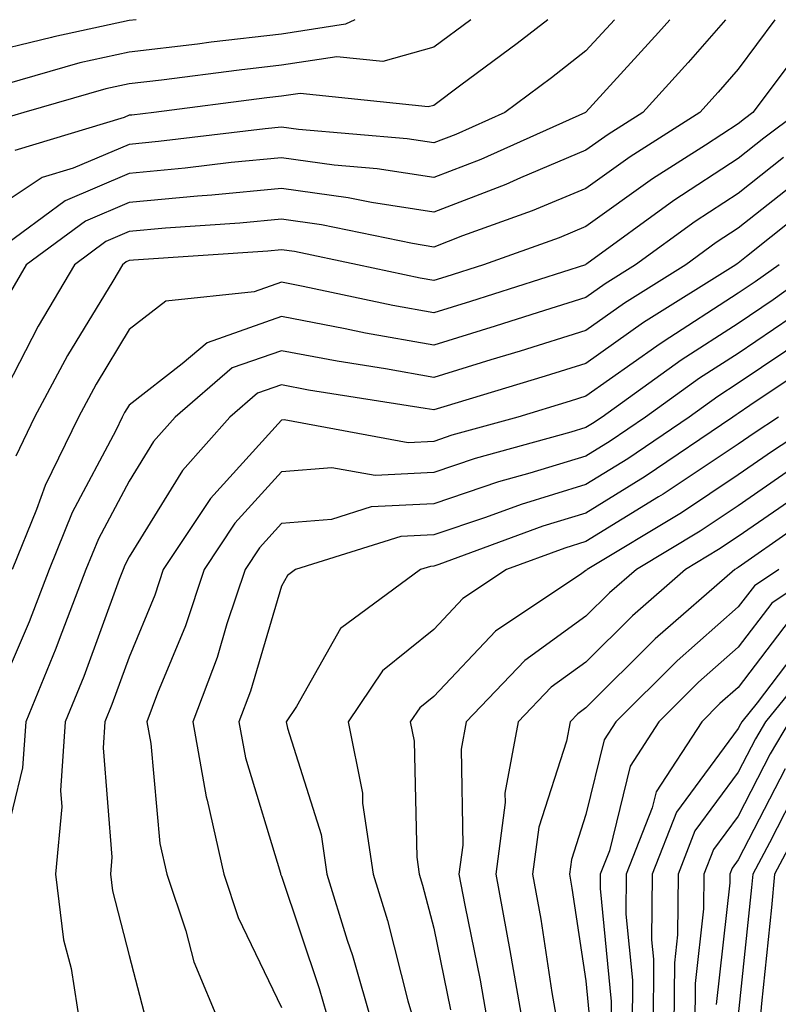
# Model space of a CAD drawing. Units: inches. Extents: x 1018643 to 1021283, y 7239818 to 7242458.
# Drawn here: x 1021141 to 1021191, y 7242393 to 7242458 of the extents above; entities that cross this region are included whole.
import ezdxf

# ---------------------------------------------------------------- set-up
doc = ezdxf.new("R2010")
doc.units = ezdxf.units.IN
doc.header["$MEASUREMENT"] = 0
doc.layers.add('Contour_10187239', color=7, linetype='Continuous', true_color=0x072552)

msp = doc.modelspace()

# ---------------------------------------------------------------- linework, layer by layer
at = {"layer": 'Contour_10187239'}
for points in [[(1021148.512, 7242458, 2982), (1021148.05, 7242457.945, 2982), (1021143.099, 7242456.871, 2982), (1021142.962, 7242456.832, 2982), (1021138.05, 7242455.641, 2982)], [(1021179.923, 7242458, 2986), (1021178.05, 7242455.953, 2986), (1021175.784, 7242454.186, 2986), (1021172.718, 7242451.92, 2986), (1021169.495, 7242450.475, 2986), (1021168.05, 7242449.918, 2986), (1021166.312, 7242450.182, 2986), (1021159.173, 7242450.797, 2986), (1021158.05, 7242450.953, 2986), (1021156.976, 7242450.846, 2986), (1021149.974, 7242449.996, 2986), (1021148.05, 7242449.82, 2986), (1021144.388, 7242448.258, 2986), (1021142.337, 7242447.633, 2986), (1021138.05, 7242444.791, 2986)], [(1021183.554, 7242458, 2987), (1021182.816, 7242457.154, 2987), (1021178.05, 7242451.94, 2987), (1021178.021, 7242451.92, 2987), (1021171.146, 7242448.824, 2987), (1021168.05, 7242447.643, 2987), (1021164.349, 7242448.219, 2987), (1021161.507, 7242448.463, 2987), (1021158.05, 7242448.942, 2987), (1021154.749, 7242448.619, 2987), (1021151.722, 7242448.248, 2987), (1021148.05, 7242447.916, 2987), (1021143.851, 7242446.119, 2987), (1021138.148, 7242441.92, 2987)], [(1021170.493, 7242458, 2984), (1021168.05, 7242456.188, 2984), (1021164.72, 7242455.25, 2984), (1021161.702, 7242455.572, 2984), (1021158.05, 7242455.016, 2984), (1021155.276, 7242454.693, 2984), (1021150.169, 7242454.039, 2984), (1021148.05, 7242453.785, 2984), (1021146.517, 7242453.453, 2984), (1021141.136, 7242451.92, 2984), (1021138.763, 7242451.207, 2984)], [(1021162.87, 7242458, 2983), (1021162.269, 7242457.701, 2983), (1021158.05, 7242457.057, 2983), (1021153.45, 7242456.52, 2983), (1021152.532, 7242456.402, 2983), (1021148.05, 7242455.865, 2983), (1021144.808, 7242455.162, 2983), (1021139.886, 7242453.756, 2983)], [(1021190.451, 7242458, 2989), (1021188.05, 7242454.752, 2989), (1021186.732, 7242453.238, 2989), (1021185.53, 7242451.92, 2989), (1021180.96, 7242449.01, 2989), (1021178.05, 7242446.93, 2989), (1021174.525, 7242445.445, 2989), (1021169.944, 7242443.815, 2989), (1021168.05, 7242443.082, 2989), (1021166.663, 7242443.307, 2989), (1021160.677, 7242444.547, 2989), (1021158.05, 7242444.908, 2989), (1021155.325, 7242444.645, 2989), (1021150.443, 7242444.313, 2989), (1021148.05, 7242444.098, 2989), (1021146.526, 7242443.443, 2989), (1021144.456, 7242441.92, 2989), (1021142.083, 7242437.887, 2989), (1021140.023, 7242433.893, 2989)], [(1021187.205, 7242458, 2988), (1021184.769, 7242455.201, 2988), (1021181.78, 7242451.92, 2988), (1021179.505, 7242450.465, 2988), (1021178.05, 7242449.43, 2988), (1021173.743, 7242447.613, 2988), (1021172.786, 7242447.184, 2988), (1021168.05, 7242445.358, 2988), (1021163.968, 7242446.002, 2988), (1021162.444, 7242446.315, 2988), (1021158.05, 7242446.93, 2988), (1021153.489, 7242446.481, 2988), (1021152.552, 7242446.422, 2988), (1021148.05, 7242446.002, 2988), (1021145.189, 7242444.781, 2988), (1021141.302, 7242441.92, 2988), (1021140.101, 7242439.869, 2988)], [(1021196.814, 7242458, 2991), (1021194.593, 7242455.377, 2991), (1021191.985, 7242451.92, 2991), (1021189.739, 7242450.231, 2991), (1021188.05, 7242448.883, 2991), (1021183.831, 7242446.139, 2991), (1021178.099, 7242441.969, 2991), (1021178.05, 7242441.94, 2991), (1021178.04, 7242441.93, 2991), (1021178.011, 7242441.92, 2991), (1021170.462, 7242439.508, 2991), (1021168.05, 7242438.756, 2991), (1021165.374, 7242439.244, 2991), (1021159.476, 7242440.494, 2991), (1021158.05, 7242440.768, 2991), (1021156.273, 7242440.143, 2991), (1021150.452, 7242439.518, 2991), (1021148.05, 7242437.662, 2991), (1021145.882, 7242434.088, 2991), (1021144.72, 7242431.92, 2991), (1021142.542, 7242427.428, 2991), (1021141.976, 7242425.846, 2991), (1021140.364, 7242421.92, 2991)], [(1021175.545, 7242458, 2985), (1021173.538, 7242456.432, 2985), (1021169.827, 7242453.697, 2985), (1021168.05, 7242452.379, 2985), (1021167.698, 7242452.272, 2985), (1021159.29, 7242453.16, 2985), (1021158.05, 7242452.975, 2985), (1021157.103, 7242452.867, 2985), (1021149.671, 7242451.92, 2985), (1021148.226, 7242451.744, 2985), (1021148.05, 7242451.725, 2985), (1021147.718, 7242451.588, 2985), (1021140.55, 7242449.42, 2985)], [(1021191.995, 7242455.865, 2990), (1021189.017, 7242451.92, 2990), (1021188.47, 7242451.5, 2990), (1021188.05, 7242451.168, 2990), (1021185.901, 7242449.772, 2990), (1021182.415, 7242447.555, 2990), (1021178.05, 7242444.43, 2990), (1021176.282, 7242443.688, 2990), (1021171.312, 7242441.92, 2990), (1021168.841, 7242441.129, 2990), (1021168.05, 7242440.885, 2990), (1021167.171, 7242441.041, 2990), (1021163.05, 7242441.92, 2990), (1021158.909, 7242442.779, 2990), (1021158.05, 7242442.897, 2990), (1021157.151, 7242442.818, 2990), (1021148.343, 7242442.213, 2990), (1021148.05, 7242442.193, 2990), (1021147.864, 7242442.106, 2990), (1021147.61, 7242441.92, 2990), (1021146.976, 7242440.846, 2990), (1021144.007, 7242435.963, 2990), (1021141.839, 7242431.92, 2990), (1021140.609, 7242429.361, 2990)], [(1021191.019, 7242448.951, 2992), (1021188.05, 7242446.598, 2992), (1021185.218, 7242444.752, 2992), (1021181.312, 7242441.92, 2992), (1021179.31, 7242440.66, 2992), (1021178.05, 7242439.772, 2992), (1021174.915, 7242438.785, 2992), (1021172.083, 7242437.887, 2992), (1021168.05, 7242436.637, 2992), (1021163.568, 7242437.438, 2992), (1021162.249, 7242437.721, 2992), (1021158.05, 7242438.522, 2992), (1021153.167, 7242436.803, 2992), (1021151.536, 7242435.406, 2992), (1021148.05, 7242432.701, 2992), (1021147.757, 7242432.213, 2992), (1021147.601, 7242431.92, 2992), (1021147.171, 7242431.041, 2992), (1021144.319, 7242425.651, 2992), (1021142.796, 7242421.92, 2992), (1021141.478, 7242418.492, 2992), (1021139.095, 7242412.965, 2992)], [(1021192.298, 7242447.672, 2993), (1021188.05, 7242444.313, 2993), (1021186.595, 7242443.375, 2993), (1021184.603, 7242441.92, 2993), (1021180.579, 7242439.391, 2993), (1021178.05, 7242437.613, 2993), (1021173.724, 7242436.246, 2993), (1021171.8, 7242435.67, 2993), (1021168.05, 7242434.508, 2993), (1021164.886, 7242435.084, 2993), (1021161.712, 7242435.582, 2993), (1021158.05, 7242436.276, 2993), (1021154.827, 7242435.143, 2993), (1021151.077, 7242431.92, 2993), (1021149.651, 7242430.318, 2993), (1021148.05, 7242427.721, 2993), (1021146.038, 7242423.932, 2993), (1021145.218, 7242421.92, 2993), (1021143.46, 7242417.33, 2993), (1021143.235, 7242416.735, 2993), (1021141.263, 7242411.92, 2993), (1021141.058, 7242408.912, 2993), (1021139.778, 7242403.649, 2993)], [(1021193.558, 7242446.412, 2994), (1021188.587, 7242442.457, 2994), (1021188.05, 7242442.027, 2994), (1021187.982, 7242441.988, 2994), (1021187.894, 7242441.92, 2994), (1021181.839, 7242438.131, 2994), (1021178.05, 7242435.445, 2994), (1021175.364, 7242434.606, 2994), (1021168.724, 7242432.594, 2994), (1021168.05, 7242432.389, 2994), (1021167.484, 7242432.486, 2994), (1021159.827, 7242433.697, 2994), (1021158.05, 7242434.029, 2994), (1021156.487, 7242433.483, 2994), (1021154.671, 7242431.92, 2994), (1021151.556, 7242428.414, 2994), (1021148.05, 7242422.75, 2994), (1021147.767, 7242422.203, 2994), (1021147.65, 7242421.92, 2994), (1021147.396, 7242421.266, 2994), (1021145.081, 7242414.889, 2994), (1021143.86, 7242411.92, 2994), (1021143.548, 7242407.418, 2994), (1021143.636, 7242406.334, 2994), (1021143.216, 7242401.92, 2994), (1021143.753, 7242397.623, 2994), (1021144.241, 7242395.729, 2994), (1021144.837, 7242391.92, 2994)], [(1021190.726, 7242441.92, 2995), (1021189.163, 7242440.807, 2995), (1021188.05, 7242440.045, 2995), (1021183.109, 7242436.861, 2995), (1021182.698, 7242436.568, 2995), (1021178.05, 7242433.287, 2995), (1021177.005, 7242432.965, 2995), (1021173.568, 7242431.92, 2995), (1021169.241, 7242430.729, 2995), (1021168.05, 7242430.328, 2995), (1021166.37, 7242430.24, 2995), (1021158.235, 7242431.735, 2995), (1021158.05, 7242431.715, 2995), (1021153.392, 7242426.578, 2995), (1021150.296, 7242421.92, 2995), (1021149.73, 7242420.24, 2995), (1021148.05, 7242416.158, 2995), (1021146.917, 7242413.053, 2995), (1021146.458, 7242411.92, 2995), (1021146.341, 7242410.211, 2995), (1021146.927, 7242403.043, 2995), (1021146.819, 7242401.92, 2995), (1021146.956, 7242400.826, 2995), (1021148.05, 7242396.588, 2995), (1021149.026, 7242392.897, 2995)], [(1021193.538, 7242441.92, 2996), (1021190.345, 7242439.625, 2996), (1021188.05, 7242438.072, 2996), (1021184.31, 7242435.66, 2996), (1021179.105, 7242431.92, 2996), (1021178.48, 7242431.49, 2996), (1021178.05, 7242431.236, 2996), (1021177.054, 7242430.924, 2996), (1021170.775, 7242429.195, 2996), (1021168.05, 7242428.277, 2996), (1021164.212, 7242428.082, 2996), (1021161.37, 7242428.6, 2996), (1021158.05, 7242428.317, 2996), (1021155.003, 7242424.967, 2996), (1021152.982, 7242421.92, 2996), (1021151.751, 7242418.219, 2996), (1021149.925, 7242413.795, 2996), (1021149.222, 7242411.92, 2996), (1021149.476, 7242410.494, 2996), (1021150.071, 7242403.942, 2996), (1021150.521, 7242401.92, 2996), (1021151.771, 7242398.199, 2996), (1021152.308, 7242396.178, 2996), (1021154.075, 7242391.92, 2996)], [(1021191.517, 7242438.453, 2997), (1021188.05, 7242436.1, 2997), (1021185.501, 7242434.469, 2997), (1021181.966, 7242431.92, 2997), (1021179.632, 7242430.338, 2997), (1021178.05, 7242429.361, 2997), (1021174.359, 7242428.229, 2997), (1021172.308, 7242427.662, 2997), (1021168.05, 7242426.227, 2997), (1021163.948, 7242426.022, 2997), (1021161.331, 7242425.201, 2997), (1021158.05, 7242424.928, 2997), (1021156.624, 7242423.346, 2997), (1021155.667, 7242421.92, 2997), (1021154.476, 7242418.346, 2997), (1021153.831, 7242416.139, 2997), (1021152.239, 7242411.92, 2997), (1021153.118, 7242406.988, 2997), (1021153.187, 7242406.783, 2997), (1021154.261, 7242401.92, 2997), (1021155.208, 7242399.078, 2997), (1021158.05, 7242393.17, 2997)], [(1021192.698, 7242437.272, 2998), (1021188.05, 7242434.137, 2998), (1021186.702, 7242433.268, 2998), (1021184.827, 7242431.92, 2998), (1021180.794, 7242429.176, 2998), (1021178.05, 7242427.486, 2998), (1021173.792, 7242426.178, 2998), (1021171.458, 7242425.328, 2998), (1021168.05, 7242424.186, 2998), (1021165.892, 7242424.078, 2998), (1021158.987, 7242421.92, 2998), (1021158.45, 7242421.52, 2998), (1021158.05, 7242420.817, 2998), (1021156.028, 7242413.942, 2998), (1021155.267, 7242411.92, 2998), (1021155.687, 7242409.557, 2998), (1021157.982, 7242401.988, 2998), (1021157.991, 7242401.92, 2998), (1021158.011, 7242401.881, 2998), (1021158.05, 7242401.793, 2998), (1021160.54, 7242394.41, 2998), (1021161.253, 7242391.92, 2998)], [(1021193.89, 7242436.08, 2999), (1021188.802, 7242432.672, 2999), (1021188.05, 7242432.164, 2999), (1021187.903, 7242432.067, 2999), (1021187.698, 7242431.92, 2999), (1021181.946, 7242428.024, 2999), (1021178.05, 7242425.621, 2999), (1021175.218, 7242424.752, 2999), (1021168.382, 7242422.252, 2999), (1021168.05, 7242422.135, 2999), (1021167.845, 7242422.125, 2999), (1021167.181, 7242421.92, 2999), (1021161.927, 7242418.043, 2999), (1021159.046, 7242412.916, 2999), (1021158.372, 7242411.92, 2999), (1021158.46, 7242411.51, 2999), (1021160.657, 7242404.527, 2999), (1021161.038, 7242401.92, 2999), (1021162.376, 7242397.594, 2999), (1021162.718, 7242396.588, 2999), (1021164.046, 7242391.92, 2999)], [(1021190.696, 7242431.92, 3000), (1021189.095, 7242430.875, 3000), (1021188.05, 7242430.143, 3000), (1021183.109, 7242426.861, 3000), (1021182.806, 7242426.676, 3000), (1021178.05, 7242423.746, 3000), (1021176.653, 7242423.317, 3000), (1021172.825, 7242421.92, 3000), (1021169.964, 7242420.006, 3000), (1021168.05, 7242417.985, 3000), (1021164.7, 7242415.27, 3000), (1021162.444, 7242411.92, 3000), (1021163.372, 7242407.242, 3000), (1021163.382, 7242406.588, 3000), (1021164.075, 7242401.92, 3000), (1021165.013, 7242398.883, 3000), (1021166.36, 7242393.61, 3000), (1021166.849, 7242391.92, 3000)], [(1021193.714, 7242431.92, 3001), (1021190.296, 7242429.674, 3001), (1021188.05, 7242428.121, 3001), (1021184.329, 7242425.641, 3001), (1021178.128, 7242421.92, 3001), (1021178.089, 7242421.881, 3001), (1021178.05, 7242421.852, 3001), (1021177.786, 7242421.656, 3001), (1021172.103, 7242417.867, 3001), (1021168.05, 7242413.58, 3001), (1021167.132, 7242412.838, 3001), (1021166.517, 7242411.92, 3001), (1021166.771, 7242410.641, 3001), (1021166.937, 7242403.033, 3001), (1021167.103, 7242401.92, 3001), (1021167.327, 7242401.197, 3001), (1021168.05, 7242398.375, 3001), (1021169.153, 7242393.024, 3001)], [(1021191.487, 7242428.483, 3002), (1021188.05, 7242426.1, 3002), (1021185.54, 7242424.43, 3002), (1021181.36, 7242421.92, 3002), (1021179.593, 7242420.377, 3002), (1021178.05, 7242418.844, 3002), (1021174.026, 7242415.943, 3002), (1021170.179, 7242411.92, 3002), (1021169.847, 7242410.123, 3002), (1021169.964, 7242403.834, 3002), (1021169.71, 7242401.92, 3002), (1021170.091, 7242399.879, 3002), (1021171.107, 7242394.977, 3002), (1021171.634, 7242391.92, 3002)], [(1021192.689, 7242427.281, 3003), (1021188.05, 7242424.078, 3003), (1021186.751, 7242423.219, 3003), (1021184.593, 7242421.92, 3003), (1021181.097, 7242418.873, 3003), (1021178.05, 7242415.836, 3003), (1021175.775, 7242414.195, 3003), (1021173.597, 7242411.92, 3003), (1021172.728, 7242407.242, 3003), (1021172.747, 7242406.617, 3003), (1021172.132, 7242401.92, 3003), (1021173.05, 7242396.92, 3003), (1021173.919, 7242391.92, 3003)], [(1021193.86, 7242426.11, 3004), (1021188.489, 7242422.36, 3004), (1021188.05, 7242422.057, 3004), (1021187.972, 7242421.998, 3004), (1021187.835, 7242421.92, 3004), (1021182.601, 7242417.369, 3004), (1021178.05, 7242412.838, 3004), (1021177.523, 7242412.447, 3004), (1021177.015, 7242411.92, 3004), (1021176.78, 7242410.651, 3004), (1021174.954, 7242405.016, 3004), (1021174.544, 7242401.92, 3004), (1021175.091, 7242398.961, 3004), (1021175.814, 7242394.156, 3004), (1021176.204, 7242391.92, 3004)], [(1021190.706, 7242421.92, 3005), (1021189.114, 7242420.856, 3005), (1021188.05, 7242419.459, 3005), (1021184.036, 7242415.934, 3005), (1021180.013, 7242411.92, 3005), (1021179.241, 7242410.729, 3005), (1021178.05, 7242405.846, 3005), (1021177.093, 7242402.877, 3005), (1021176.966, 7242401.92, 3005), (1021177.132, 7242401.002, 3005), (1021178.05, 7242394.918, 3005), (1021178.314, 7242392.184, 3005)], [(1021193.548, 7242421.92, 3006), (1021190.257, 7242419.713, 3006), (1021188.05, 7242416.813, 3006), (1021185.443, 7242414.527, 3006), (1021182.835, 7242411.92, 3006), (1021180.95, 7242409.02, 3006), (1021179.593, 7242403.463, 3006), (1021178.987, 7242401.92, 3006), (1021178.978, 7242400.992, 3006), (1021179.7, 7242393.57, 3006), (1021179.691, 7242391.92, 3006)], [(1021191.4, 7242418.57, 3007), (1021188.05, 7242414.166, 3007), (1021186.849, 7242413.121, 3007), (1021185.657, 7242411.92, 3007), (1021182.65, 7242407.32, 3007), (1021182.396, 7242406.266, 3007), (1021180.687, 7242401.92, 3007), (1021180.667, 7242399.303, 3007), (1021181.097, 7242394.967, 3007), (1021181.077, 7242391.92, 3007)], [(1021192.542, 7242417.428, 3008), (1021189.3, 7242413.17, 3008), (1021188.284, 7242411.92, 3008), (1021188.196, 7242411.774, 3008), (1021188.05, 7242411.49, 3008), (1021183.987, 7242405.983, 3008), (1021182.396, 7242401.92, 3008), (1021182.357, 7242397.613, 3008), (1021182.484, 7242396.354, 3008), (1021182.454, 7242391.92, 3008)], [(1021193.519, 7242416.451, 3009), (1021189.837, 7242411.92, 3009), (1021189.173, 7242410.797, 3009), (1021188.05, 7242408.61, 3009), (1021185.208, 7242404.762, 3009), (1021184.095, 7242401.92, 3009), (1021184.066, 7242397.936, 3009), (1021183.86, 7242396.11, 3009), (1021183.831, 7242391.92, 3009)], [(1021191.39, 7242411.92, 3010), (1021190.15, 7242409.82, 3010), (1021188.05, 7242405.729, 3010), (1021186.429, 7242403.541, 3010), (1021185.794, 7242401.92, 3010), (1021185.775, 7242399.645, 3010), (1021185.228, 7242394.742, 3010), (1021185.208, 7242391.92, 3010)], [(1021191.126, 7242408.844, 3011), (1021188.05, 7242402.858, 3011), (1021187.65, 7242402.32, 3011), (1021187.493, 7242401.92, 3011), (1021187.493, 7242401.363, 3011), (1021186.605, 7242393.365, 3011)], [(1021192.103, 7242407.867, 3012), (1021190.11, 7242403.981, 3012), (1021189.007, 7242401.92, 3012), (1021188.929, 7242401.041, 3012), (1021188.05, 7242392.701, 3012)], [(1021193.079, 7242406.891, 3013), (1021190.423, 7242401.92, 3013), (1021190.237, 7242399.733, 3013), (1021189.573, 7242393.443, 3013), (1021189.437, 7242391.92, 3013)]]:
    msp.add_polyline3d(points, dxfattribs=at)

doc.saveas('drawing.dxf')
